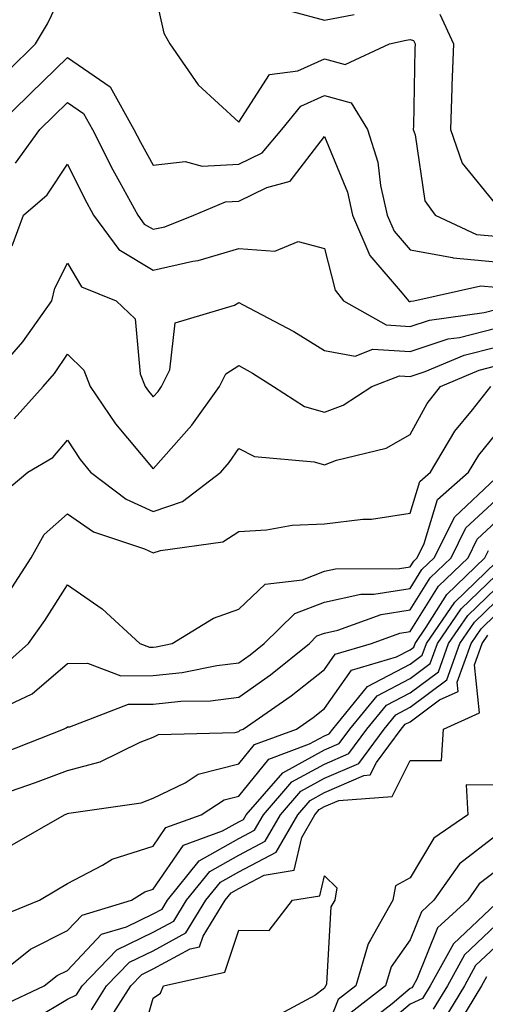
# Model space of a CAD drawing. Units: inches. Extents: x 1026563 to 1029203, y 7234538 to 7237178.
# Drawn here: x 1028522 to 1028577, y 7235260 to 7235375 of the extents above; entities that cross this region are included whole.
import ezdxf

# ---------------------------------------------------------------- set-up
doc = ezdxf.new("R2010")
doc.units = ezdxf.units.IN
doc.header["$MEASUREMENT"] = 0
doc.layers.add('Contour_10267234', color=7, linetype='Continuous', true_color=0x8f7a7d)

msp = doc.modelspace()

# ---------------------------------------------------------------- linework, layer by layer
at = {"layer": 'Contour_10267234'}
for points in [[(1028521.16, 7235368.81, 2919), (1028524.32, 7235371.92, 2919), (1028525.71, 7235374.27, 2919), (1028528.05, 7235379.16, 2919)], [(1028538.05, 7235378.78, 2919), (1028539.3, 7235373.18, 2919), (1028539.98, 7235371.92, 2919), (1028543.3, 7235367.17, 2919), (1028548.05, 7235362.8, 2919), (1028551.62, 7235368.35, 2919), (1028554.94, 7235368.8, 2919), (1028558.05, 7235370.19, 2919), (1028560.45, 7235369.52, 2919), (1028565.65, 7235371.92, 2919), (1028567.6, 7235372.38, 2919), (1028568.05, 7235372.46, 2919), (1028568.44, 7235372.31, 2919), (1028568.62, 7235371.92, 2919), (1028568.6, 7235371.36, 2919), (1028568.44, 7235362.31, 2919), (1028568.42, 7235361.92, 2919), (1028568.64, 7235361.33, 2919), (1028569.75, 7235353.61, 2919), (1028570.96, 7235351.92, 2919), (1028575.8, 7235349.67, 2919), (1028578.05, 7235349.48, 2919)], [(1028571.51, 7235375.39, 2920), (1028573.09, 7235371.92, 2920), (1028572.91, 7235367.06, 2920), (1028572.91, 7235366.78, 2920), (1028572.74, 7235361.92, 2920), (1028574.14, 7235358.01, 2920), (1028578.05, 7235353.19, 2920), (1028582.6, 7235357.37, 2920), (1028584.5, 7235358.38, 2920), (1028588.05, 7235360.52, 2920), (1028588.79, 7235361.17, 2920), (1028589.5, 7235361.92, 2920), (1028593.75, 7235366.23, 2920), (1028598.05, 7235368.32, 2920), (1028602.97, 7235366.84, 2920), (1028603.23, 7235366.75, 2920), (1028608.05, 7235365.09, 2920), (1028611.12, 7235368.85, 2920), (1028615.1, 7235368.98, 2920), (1028618.05, 7235370.06, 2920), (1028619.24, 7235370.73, 2920), (1028620.35, 7235371.92, 2920), (1028622.44, 7235376.3, 2920)], [(1028554.26, 7235375.72, 2920), (1028558.05, 7235374.72, 2920), (1028561.51, 7235375.38, 2920)], [(1028519.42, 7235361.92, 2918), (1028523.79, 7235366.17, 2918), (1028528.05, 7235370.35, 2918), (1028533.03, 7235366.91, 2918), (1028535.8, 7235361.92, 2918), (1028536.57, 7235360.44, 2918), (1028538.05, 7235357.77, 2918), (1028541.78, 7235358.19, 2918), (1028543.77, 7235357.64, 2918), (1028548.05, 7235357.87, 2918), (1028550.76, 7235359.21, 2918), (1028553.09, 7235361.92, 2918), (1028555.3, 7235364.67, 2918), (1028558.05, 7235365.9, 2918), (1028561.16, 7235365.03, 2918), (1028563.09, 7235361.92, 2918), (1028564.26, 7235358.13, 2918), (1028564.57, 7235355.4, 2918), (1028565.37, 7235351.92, 2918), (1028566.17, 7235350.05, 2918), (1028568.05, 7235347.88, 2918), (1028572.99, 7235346.98, 2918), (1028573.07, 7235346.94, 2918), (1028578.05, 7235346.5, 2918)], [(1028521.98, 7235357.99, 2917), (1028524.81, 7235361.92, 2917), (1028526.45, 7235363.52, 2917), (1028528.05, 7235365.08, 2917), (1028529.92, 7235363.8, 2917), (1028530.96, 7235361.92, 2917), (1028533.36, 7235357.23, 2917), (1028534.14, 7235355.83, 2917), (1028536.27, 7235351.92, 2917), (1028537.01, 7235350.89, 2917), (1028538.05, 7235350.28, 2917), (1028539.4, 7235350.58, 2917), (1028542.8, 7235351.92, 2917), (1028546.49, 7235353.48, 2917), (1028548.05, 7235353.56, 2917), (1028551.31, 7235355.18, 2917), (1028554.05, 7235355.91, 2917), (1028558.05, 7235361.12, 2917), (1028560.73, 7235354.6, 2917), (1028561.33, 7235351.92, 2917), (1028563.34, 7235347.21, 2917), (1028567.13, 7235342.84, 2917), (1028567.87, 7235341.92, 2917), (1028567.99, 7235341.85, 2917), (1028568.05, 7235341.85, 2917), (1028568.11, 7235341.87, 2917), (1028568.48, 7235341.92, 2917), (1028576.29, 7235343.68, 2917), (1028578.05, 7235343.52, 2917)], [(1028521.6, 7235348.36, 2916), (1028522.93, 7235351.92, 2916), (1028525.69, 7235354.29, 2916), (1028528.05, 7235357.9, 2916), (1028530.02, 7235353.89, 2916), (1028531.1, 7235351.92, 2916), (1028534.05, 7235347.91, 2916), (1028538.05, 7235345.52, 2916), (1028542.7, 7235346.57, 2916), (1028543.32, 7235346.64, 2916), (1028548.05, 7235348.03, 2916), (1028552.27, 7235347.71, 2916), (1028554.96, 7235348.84, 2916), (1028558.05, 7235348.04, 2916), (1028559.28, 7235343.16, 2916), (1028560.28, 7235341.92, 2916), (1028565.24, 7235339.11, 2916), (1028568.05, 7235338.93, 2916), (1028570.3, 7235339.67, 2916), (1028576.7, 7235340.57, 2916), (1028578.05, 7235340.9, 2916)], [(1028519.77, 7235333.63, 2915), (1028522.84, 7235337.14, 2915), (1028526.21, 7235341.92, 2915), (1028526.57, 7235343.39, 2915), (1028528.05, 7235346.33, 2915), (1028529.69, 7235343.55, 2915), (1028533.75, 7235341.92, 2915), (1028535.96, 7235339.82, 2915), (1028536.55, 7235333.42, 2915), (1028537.11, 7235331.92, 2915), (1028537.5, 7235331.36, 2915), (1028538.05, 7235330.7, 2915), (1028538.62, 7235331.34, 2915), (1028539.03, 7235331.92, 2915), (1028539.98, 7235333.85, 2915), (1028540.63, 7235339.34, 2915), (1028547.54, 7235341.42, 2915), (1028548.05, 7235341.73, 2915), (1028548.48, 7235341.5, 2915), (1028554.46, 7235338.34, 2915), (1028558.05, 7235336.12, 2915), (1028561.62, 7235335.48, 2915), (1028563.69, 7235336.29, 2915), (1028568.05, 7235336.01, 2915), (1028572.5, 7235337.48, 2915), (1028573.79, 7235337.66, 2915), (1028578.05, 7235338.72, 2915)], [(1028521.84, 7235328.13, 2914), (1028525.2, 7235331.92, 2914), (1028526.53, 7235333.45, 2914), (1028528.05, 7235335.71, 2914), (1028529.96, 7235333.83, 2914), (1028530.69, 7235331.92, 2914), (1028533.67, 7235327.55, 2914), (1028538.05, 7235322.3, 2914), (1028542.56, 7235327.4, 2914), (1028545.8, 7235331.92, 2914), (1028546.55, 7235333.42, 2914), (1028548.05, 7235334.36, 2914), (1028549.63, 7235333.49, 2914), (1028552.09, 7235331.92, 2914), (1028555.73, 7235329.59, 2914), (1028558.05, 7235328.92, 2914), (1028560.24, 7235329.73, 2914), (1028563.56, 7235331.92, 2914), (1028566.8, 7235333.16, 2914), (1028568.05, 7235333.08, 2914), (1028569.79, 7235333.66, 2914), (1028574.36, 7235335.6, 2914), (1028578.05, 7235336.52, 2914)], [(1028520.51, 7235319.45, 2913), (1028523.44, 7235321.92, 2913), (1028526.33, 7235323.64, 2913), (1028528.05, 7235325.65, 2913), (1028529.53, 7235323.4, 2913), (1028530.75, 7235321.92, 2913), (1028534.89, 7235318.75, 2913), (1028538.05, 7235317.31, 2913), (1028541.49, 7235318.49, 2913), (1028545.94, 7235321.92, 2913), (1028546.94, 7235323.04, 2913), (1028548.05, 7235324.67, 2913), (1028549.89, 7235323.75, 2913), (1028556.84, 7235323.14, 2913), (1028558.05, 7235322.79, 2913), (1028559.44, 7235323.31, 2913), (1028565.26, 7235324.71, 2913), (1028568.05, 7235326.3, 2913), (1028570.02, 7235329.95, 2913), (1028571.59, 7235331.92, 2913), (1028576.12, 7235333.84, 2913), (1028578.05, 7235334.32, 2913)], [(1028521.55, 7235308.42, 2912), (1028523.83, 7235311.92, 2912), (1028525.34, 7235314.63, 2912), (1028528.05, 7235317.06, 2912), (1028531.08, 7235314.94, 2912), (1028537.03, 7235312.95, 2912), (1028538.05, 7235312.48, 2912), (1028538.91, 7235312.77, 2912), (1028546.19, 7235313.77, 2912), (1028548.05, 7235314.99, 2912), (1028551.29, 7235315.17, 2912), (1028554.26, 7235315.71, 2912), (1028558.05, 7235315.87, 2912), (1028562.54, 7235316.42, 2912), (1028563.54, 7235316.43, 2912), (1028568.05, 7235317.13, 2912), (1028569.16, 7235320.81, 2912), (1028570.41, 7235321.92, 2912), (1028573.26, 7235326.7, 2912), (1028575.32, 7235329.19, 2912), (1028577.48, 7235331.92, 2912)], [(1028520.63, 7235299.35, 2911), (1028523.52, 7235301.92, 2911), (1028525.39, 7235304.59, 2911), (1028528.05, 7235308.78, 2911), (1028532.09, 7235305.97, 2911), (1028536.49, 7235301.92, 2911), (1028537.62, 7235301.5, 2911), (1028538.05, 7235301.5, 2911), (1028538.42, 7235301.54, 2911), (1028540.26, 7235301.92, 2911), (1028545.1, 7235304.87, 2911), (1028548.05, 7235305.91, 2911), (1028551.14, 7235308.84, 2911), (1028555.49, 7235309.35, 2911), (1028558.05, 7235310.34, 2911), (1028559.34, 7235310.62, 2911), (1028566.8, 7235310.67, 2911), (1028568.05, 7235310.87, 2911), (1028568.46, 7235311.51, 2911), (1028568.87, 7235311.92, 2911), (1028569.69, 7235313.57, 2911), (1028571.25, 7235318.71, 2911), (1028574.85, 7235321.92, 2911), (1028576.06, 7235323.92, 2911), (1028578.05, 7235326.35, 2911)], [(1028520.55, 7235294.43, 2910), (1028523.93, 7235296.04, 2910), (1028528.05, 7235299.58, 2910), (1028530.37, 7235299.6, 2910), (1028534.28, 7235298.14, 2910), (1028538.05, 7235298.16, 2910), (1028541.45, 7235298.51, 2910), (1028545.49, 7235299.35, 2910), (1028548.05, 7235299.67, 2910), (1028549.36, 7235300.6, 2910), (1028551, 7235301.92, 2910), (1028554.57, 7235305.4, 2910), (1028558.05, 7235306.72, 2910), (1028562.29, 7235307.67, 2910), (1028563.81, 7235307.68, 2910), (1028568.05, 7235308.35, 2910), (1028569.42, 7235310.54, 2910), (1028570.84, 7235311.92, 2910), (1028573.25, 7235316.72, 2910), (1028578.05, 7235321.21, 2910)], [(1028520.76, 7235289.21, 2909), (1028527.6, 7235291.92, 2909), (1028527.91, 7235292.07, 2909), (1028528.05, 7235292.18, 2909), (1028528.32, 7235292.18, 2909), (1028535.16, 7235294.81, 2909), (1028538.05, 7235294.82, 2909), (1028541.29, 7235295.16, 2909), (1028544.75, 7235295.22, 2909), (1028548.05, 7235295.64, 2909), (1028551.74, 7235298.24, 2909), (1028556.29, 7235301.92, 2909), (1028557.17, 7235302.79, 2909), (1028558.05, 7235303.12, 2909), (1028559.59, 7235303.47, 2909), (1028564.67, 7235305.3, 2909), (1028568.05, 7235305.83, 2909), (1028570.39, 7235309.58, 2909), (1028572.84, 7235311.92, 2909), (1028574.55, 7235315.41, 2909), (1028578.05, 7235318.66, 2909)], [(1028520.51, 7235284.37, 2908), (1028524.32, 7235285.66, 2908), (1028528.05, 7235287.07, 2908), (1028531.86, 7235288.1, 2908), (1028536.53, 7235290.4, 2908), (1028538.05, 7235290.98, 2908), (1028538.67, 7235291.29, 2908), (1028547.64, 7235291.51, 2908), (1028548.05, 7235291.62, 2908), (1028548.19, 7235291.78, 2908), (1028548.56, 7235291.92, 2908), (1028554.18, 7235295.79, 2908), (1028558.05, 7235298.87, 2908), (1028559.3, 7235300.66, 2908), (1028563.52, 7235301.92, 2908), (1028566.86, 7235303.12, 2908), (1028568.05, 7235303.31, 2908), (1028571.35, 7235308.61, 2908), (1028574.81, 7235311.92, 2908), (1028575.88, 7235314.09, 2908), (1028578.05, 7235316.11, 2908)], [(1028521.59, 7235278.38, 2907), (1028527.72, 7235281.92, 2907), (1028527.97, 7235282.01, 2907), (1028528.05, 7235282.04, 2907), (1028528.21, 7235282.08, 2907), (1028536.66, 7235283.31, 2907), (1028538.05, 7235283.84, 2907), (1028541.78, 7235285.64, 2907), (1028543.32, 7235286.64, 2907), (1028548.05, 7235287.85, 2907), (1028549.87, 7235290.1, 2907), (1028554.79, 7235291.92, 2907), (1028556.72, 7235293.25, 2907), (1028558.05, 7235294.31, 2907), (1028561.19, 7235298.78, 2907), (1028566.47, 7235300.35, 2907), (1028568.05, 7235301.17, 2907), (1028568.48, 7235301.49, 2907), (1028568.64, 7235301.92, 2907), (1028569.92, 7235303.8, 2907), (1028572.33, 7235307.64, 2907), (1028576.78, 7235311.92, 2907), (1028577.19, 7235312.77, 2907)], [(1028519.98, 7235269.99, 2906), (1028524.77, 7235271.92, 2906), (1028526.82, 7235273.16, 2906), (1028528.05, 7235273.87, 2906), (1028532.13, 7235276.01, 2906), (1028533.25, 7235276.71, 2906), (1028538.05, 7235278.25, 2906), (1028539.55, 7235280.42, 2906), (1028543.66, 7235281.92, 2906), (1028546.33, 7235283.64, 2906), (1028548.05, 7235284.07, 2906), (1028551.55, 7235288.42, 2906), (1028556.31, 7235290.18, 2906), (1028558.05, 7235291.13, 2906), (1028558.6, 7235291.37, 2906), (1028559.01, 7235291.92, 2906), (1028563.07, 7235296.9, 2906), (1028568.05, 7235299.49, 2906), (1028569.44, 7235300.53, 2906), (1028569.94, 7235301.92, 2906), (1028573.25, 7235306.72, 2906), (1028578.05, 7235311.38, 2906)], [(1028518.36, 7235261.92, 2905), (1028523.75, 7235266.22, 2905), (1028528.05, 7235268.38, 2905), (1028529.77, 7235270.2, 2905), (1028535.53, 7235271.92, 2905), (1028537.07, 7235272.9, 2905), (1028538.05, 7235273.21, 2905), (1028541.6, 7235278.37, 2905), (1028546.16, 7235280.02, 2905), (1028548.05, 7235281.08, 2905), (1028548.6, 7235281.37, 2905), (1028548.91, 7235281.92, 2905), (1028553.17, 7235286.8, 2905), (1028558.05, 7235289.48, 2905), (1028559.75, 7235290.22, 2905), (1028561.02, 7235291.92, 2905), (1028564.18, 7235295.8, 2905), (1028568.05, 7235297.81, 2905), (1028570.39, 7235299.57, 2905), (1028571.23, 7235301.92, 2905), (1028574.01, 7235305.95, 2905), (1028578.05, 7235309.86, 2905)], [(1028520.37, 7235259.59, 2904), (1028525.34, 7235261.92, 2904), (1028526.84, 7235263.13, 2904), (1028528.05, 7235263.74, 2904), (1028532.03, 7235267.95, 2904), (1028534.94, 7235268.81, 2904), (1028538.05, 7235270.33, 2904), (1028539.09, 7235270.88, 2904), (1028539.71, 7235271.92, 2904), (1028543.42, 7235276.55, 2904), (1028548.05, 7235279.14, 2904), (1028549.87, 7235280.1, 2904), (1028550.92, 7235281.92, 2904), (1028554.24, 7235285.74, 2904), (1028558.05, 7235287.82, 2904), (1028560.9, 7235289.06, 2904), (1028563.01, 7235291.92, 2904), (1028565.28, 7235294.69, 2904), (1028568.05, 7235296.14, 2904), (1028571.35, 7235298.61, 2904), (1028572.54, 7235301.92, 2904), (1028574.79, 7235305.18, 2904), (1028578.05, 7235308.34, 2904)], [(1028524.26, 7235258.13, 2903), (1028528.05, 7235260.39, 2903), (1028529.1, 7235260.87, 2903), (1028529.77, 7235261.92, 2903), (1028533.83, 7235266.13, 2903), (1028538.05, 7235268.19, 2903), (1028540.47, 7235269.5, 2903), (1028541.96, 7235271.92, 2903), (1028544.67, 7235275.3, 2903), (1028548.05, 7235277.19, 2903), (1028551.14, 7235278.83, 2903), (1028552.91, 7235281.92, 2903), (1028555.3, 7235284.66, 2903), (1028558.05, 7235286.17, 2903), (1028562.05, 7235287.91, 2903), (1028565.02, 7235291.92, 2903), (1028566.37, 7235293.59, 2903), (1028568.05, 7235294.46, 2903), (1028572.33, 7235297.65, 2903), (1028573.85, 7235301.92, 2903), (1028575.57, 7235304.41, 2903), (1028578.05, 7235306.82, 2903)], [(1028530.84, 7235259.14, 2902), (1028532.6, 7235261.92, 2902), (1028535.28, 7235264.69, 2902), (1028538.05, 7235266.04, 2902), (1028541.86, 7235268.11, 2902), (1028544.2, 7235271.92, 2902), (1028545.92, 7235274.05, 2902), (1028548.05, 7235275.25, 2902), (1028552.41, 7235277.56, 2902), (1028554.92, 7235281.92, 2902), (1028556.37, 7235283.59, 2902), (1028558.05, 7235284.51, 2902), (1028562.64, 7235286.5, 2902), (1028563.4, 7235286.56, 2902), (1028564.12, 7235288, 2902), (1028567.01, 7235291.92, 2902), (1028567.48, 7235292.49, 2902), (1028568.05, 7235292.78, 2902), (1028571.47, 7235295.35, 2902), (1028573.64, 7235296.32, 2902), (1028573.54, 7235297.4, 2902), (1028575.16, 7235301.92, 2902), (1028576.33, 7235303.64, 2902), (1028578.05, 7235305.3, 2902)], [(1028532.56, 7235257.41, 2901), (1028535.43, 7235261.92, 2901), (1028536.72, 7235263.26, 2901), (1028538.05, 7235263.9, 2901), (1028542.39, 7235266.27, 2901), (1028543.46, 7235266.5, 2901), (1028543.87, 7235267.74, 2901), (1028546.45, 7235271.92, 2901), (1028547.17, 7235272.81, 2901), (1028548.05, 7235273.3, 2901), (1028551, 7235274.87, 2901), (1028554.53, 7235275.44, 2901), (1028555.39, 7235279.25, 2901), (1028556.92, 7235281.92, 2901), (1028557.44, 7235282.53, 2901), (1028558.05, 7235282.86, 2901), (1028559.71, 7235283.57, 2901), (1028565.94, 7235284.03, 2901), (1028568.05, 7235288.23, 2901), (1028571.72, 7235288.26, 2901), (1028571.94, 7235291.92, 2901), (1028576.14, 7235293.83, 2901), (1028575.57, 7235299.43, 2901), (1028576.45, 7235301.92, 2901), (1028577.11, 7235302.87, 2901)], [(1028578.05, 7235285.37, 2901), (1028574.57, 7235285.4, 2901), (1028574.79, 7235281.92, 2901), (1028570.8, 7235279.16, 2901), (1028568.05, 7235274.55, 2901), (1028566.33, 7235273.63, 2901), (1028566.04, 7235271.92, 2901), (1028563.44, 7235267.32, 2901), (1028563.13, 7235266.85, 2901), (1028561.7, 7235261.92, 2901), (1028559.63, 7235260.33, 2901), (1028558.05, 7235256.27, 2901)], [(1028578.05, 7235279.46, 2902), (1028573.81, 7235276.17, 2902), (1028570.82, 7235271.92, 2902), (1028569.38, 7235270.59, 2902), (1028568.05, 7235267.31, 2902), (1028565.82, 7235264.15, 2902), (1028565.18, 7235261.92, 2902), (1028561.16, 7235258.81, 2902)], [(1028536.14, 7235253.84, 2900), (1028538.05, 7235260.51, 2900), (1028538.89, 7235261.08, 2900), (1028539.24, 7235261.92, 2900), (1028546.43, 7235263.54, 2900), (1028548.05, 7235268.45, 2900), (1028551.59, 7235268.38, 2900), (1028554.3, 7235271.92, 2900), (1028557.52, 7235272.44, 2900), (1028558.05, 7235274.77, 2900), (1028559.5, 7235273.36, 2900), (1028559.24, 7235271.92, 2900), (1028558.81, 7235271.16, 2900), (1028558.28, 7235262.15, 2900), (1028558.21, 7235261.92, 2900), (1028558.13, 7235261.85, 2900), (1028558.05, 7235261.67, 2900), (1028556.94, 7235260.82, 2900), (1028551.88, 7235258.09, 2900)], [(1028578.05, 7235275.34, 2903), (1028576.12, 7235273.84, 2903), (1028574.77, 7235271.92, 2903), (1028571.25, 7235268.71, 2903), (1028568.83, 7235262.7, 2903), (1028568.4, 7235261.92, 2903), (1028568.26, 7235261.71, 2903), (1028568.05, 7235261.61, 2903), (1028565.96, 7235259.84, 2903), (1028562.68, 7235257.29, 2903)], [(1028578.05, 7235271.49, 2904), (1028573.11, 7235266.85, 2904), (1028570.39, 7235261.92, 2904), (1028569.51, 7235260.46, 2904), (1028568.05, 7235259.81, 2904), (1028563.77, 7235256.19, 2904)], [(1028578.05, 7235269.01, 2905), (1028574.4, 7235265.57, 2905), (1028572.39, 7235261.92, 2905), (1028570.75, 7235259.21, 2905)], [(1028578.05, 7235266.52, 2906), (1028575.69, 7235264.29, 2906), (1028574.38, 7235261.92, 2906), (1028572, 7235257.97, 2906)], [(1028576.96, 7235263, 2907), (1028576.37, 7235261.92, 2907), (1028573.81, 7235257.68, 2907)]]:
    msp.add_polyline3d(points, dxfattribs=at)

doc.saveas('drawing.dxf')
